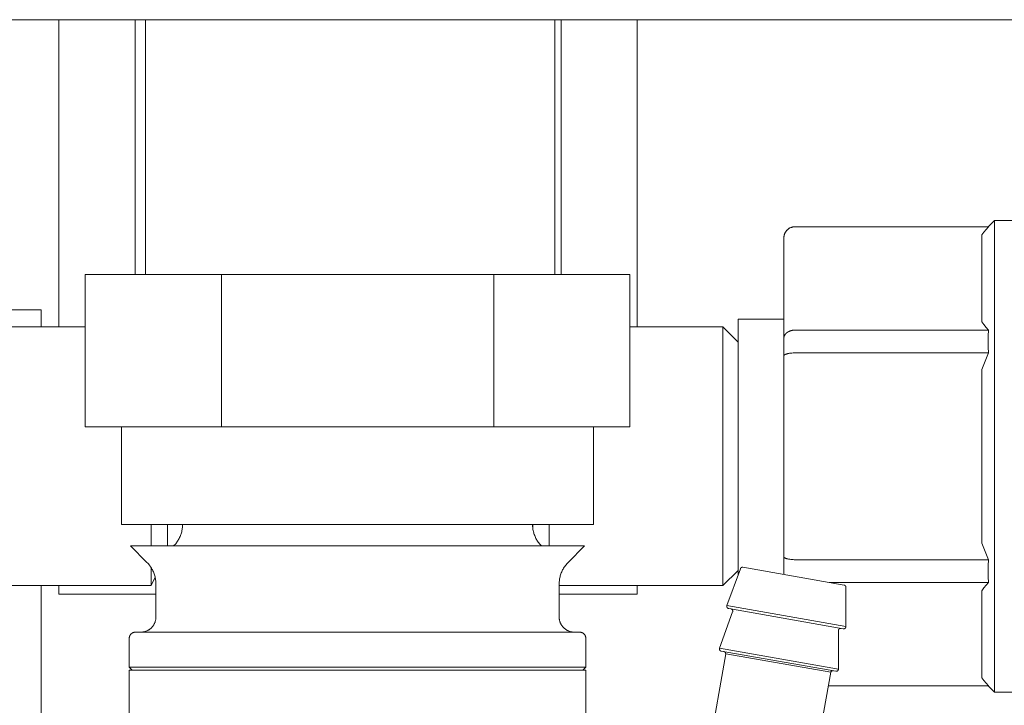
# Model space of a CAD drawing. Units: millimetres. Extents: x -1321 to 2479, y -2000 to 2801.
# Drawn here: x 878 to 943, y -1742 to -1697 of the extents above; entities that cross this region are included whole.
import ezdxf

# ---------------------------------------------------------------- set-up
doc = ezdxf.new("R2010")
doc.units = ezdxf.units.MM
for name, color, linetype, lineweight, true_color in [('Make2D$Visible$Curves$0', 7, 'Continuous', 0, 0xe6e6e6), ('Make2D$Visible$Curves$3DCOLOR40', 40, 'Continuous', 0, 0xffbf00), ('Make2D$Visible$Curves$3DCPCOLOR124', 7, 'Continuous', 0, 0x009972)]:
    doc.layers.add(name, color=color, linetype=linetype, lineweight=lineweight, true_color=true_color)

msp = doc.modelspace()

# ---------------------------------------------------------------- linework, layer by layer
at = {"layer": 'Make2D$Visible$Curves$0'}
for points in [[(881.066, -1717.081), (881.066, -1696.892)], [(886.066, -1713.639), (886.066, -1696.892)], [(914.066, -1696.892), (914.066, -1713.639)], [(919.066, -1696.892), (919.066, -1717.081)], [(929.447, -1710.492), (929.421, -1710.493), (929.396, -1710.494), (929.37, -1710.496), (929.345, -1710.499), (929.32, -1710.503), (929.295, -1710.508), (929.27, -1710.514), (929.245, -1710.52), (929.221, -1710.527), (929.197, -1710.536), (929.173, -1710.544), (929.149, -1710.554), (929.126, -1710.565), (929.103, -1710.576), (929.081, -1710.588), (929.059, -1710.601), (929.037, -1710.615), (929.016, -1710.629), (928.996, -1710.644), (928.976, -1710.66), (928.956, -1710.676), (928.937, -1710.693), (928.919, -1710.711)], [(942.155, -1710.492), (929.447, -1710.492)], [(941.7, -1711.034), (941.847, -1710.85), (941.999, -1710.669), (942.155, -1710.492)], [(942.13, -1710.492), (942.542, -1710.081)], [(942.542, -1725.581), (942.542, -1710.081)], [(942.542, -1710.081), (959.7, -1710.081)], [(928.919, -1710.711), (928.901, -1710.729), (928.884, -1710.748), (928.868, -1710.768), (928.852, -1710.788), (928.837, -1710.809), (928.822, -1710.83), (928.809, -1710.851), (928.796, -1710.873), (928.784, -1710.896), (928.772, -1710.919), (928.762, -1710.942), (928.752, -1710.965), (928.743, -1710.989), (928.735, -1711.013), (928.728, -1711.038), (928.721, -1711.062), (928.716, -1711.087), (928.711, -1711.112), (928.707, -1711.138), (928.704, -1711.163), (928.702, -1711.188), (928.7, -1711.214), (928.7, -1711.239)], [(928.7, -1711.239), (928.7, -1717.833)], [(941.7, -1711.034), (941.7, -1716.745)], [(875.7, -1717.081), (882.79, -1717.081)], [(918.585, -1717.081), (924.7, -1717.081)], [(924.7, -1717.081), (925.7, -1718.081)], [(924.7, -1717.081), (924.7, -1734.081)], [(925.7, -1716.581), (928.7, -1716.581)], [(925.7, -1716.581), (925.7, -1725.581)], [(942.155, -1717.287), (941.999, -1717.11), (941.847, -1716.929), (941.7, -1716.745)], [(928.919, -1717.447), (928.906, -1717.456), (928.894, -1717.466), (928.882, -1717.476), (928.87, -1717.486), (928.859, -1717.496), (928.848, -1717.507), (928.837, -1717.518), (928.827, -1717.529), (928.817, -1717.54), (928.807, -1717.552), (928.798, -1717.563), (928.789, -1717.575), (928.78, -1717.587), (928.772, -1717.599), (928.764, -1717.612), (928.757, -1717.624), (928.75, -1717.637), (928.743, -1717.65), (928.737, -1717.662), (928.732, -1717.675), (928.727, -1717.688), (928.722, -1717.701), (928.718, -1717.715), (928.714, -1717.728), (928.711, -1717.741), (928.708, -1717.754), (928.705, -1717.767), (928.703, -1717.781), (928.702, -1717.794), (928.701, -1717.807), (928.7, -1717.82), (928.7, -1717.833)], [(929.447, -1717.287), (929.429, -1717.287), (929.411, -1717.287), (929.393, -1717.288), (929.375, -1717.289), (929.357, -1717.291), (929.339, -1717.292), (929.321, -1717.295), (929.303, -1717.297), (929.285, -1717.3), (929.267, -1717.303), (929.249, -1717.306), (929.231, -1717.31), (929.213, -1717.314), (929.196, -1717.318), (929.178, -1717.323), (929.161, -1717.328), (929.144, -1717.334), (929.127, -1717.339), (929.11, -1717.345), (929.094, -1717.352), (929.078, -1717.358), (929.062, -1717.365), (929.046, -1717.372), (929.031, -1717.379), (929.016, -1717.387), (929.001, -1717.395), (928.986, -1717.403), (928.972, -1717.411), (928.958, -1717.42), (928.945, -1717.429), (928.932, -1717.438), (928.919, -1717.447)], [(942.155, -1717.287), (929.447, -1717.287)], [(942.155, -1718.787), (942.137, -1718.412), (942.13, -1718.037), (942.137, -1717.661), (942.155, -1717.287)], [(928.7, -1717.833), (928.7, -1718.987)], [(928.919, -1718.845), (928.894, -1718.852), (928.87, -1718.86), (928.848, -1718.867), (928.827, -1718.875), (928.817, -1718.879), (928.807, -1718.884), (928.798, -1718.888), (928.789, -1718.892), (928.78, -1718.897), (928.772, -1718.901), (928.764, -1718.906), (928.757, -1718.91), (928.75, -1718.915), (928.747, -1718.917), (928.743, -1718.919), (928.74, -1718.922), (928.737, -1718.924), (928.735, -1718.927), (928.732, -1718.929), (928.729, -1718.931), (928.727, -1718.934), (928.724, -1718.936), (928.722, -1718.938), (928.72, -1718.941), (928.718, -1718.943), (928.716, -1718.946), (928.714, -1718.948), (928.712, -1718.951), (928.711, -1718.953), (928.709, -1718.955), (928.709, -1718.957), (928.708, -1718.958), (928.707, -1718.959), (928.707, -1718.96), (928.706, -1718.961), (928.705, -1718.963), (928.705, -1718.964), (928.704, -1718.965), (928.704, -1718.966), (928.703, -1718.967), (928.703, -1718.969), (928.703, -1718.97), (928.702, -1718.971), (928.702, -1718.972), (928.702, -1718.974), (928.701, -1718.975), (928.701, -1718.976), (928.701, -1718.977), (928.701, -1718.978), (928.7, -1718.98), (928.7, -1718.981), (928.7, -1718.982), (928.7, -1718.983), (928.7, -1718.984), (928.7, -1718.986), (928.7, -1718.987)], [(928.7, -1718.987), (928.7, -1732.175)], [(929.447, -1718.787), (929.375, -1718.788), (929.303, -1718.79), (929.231, -1718.795), (929.161, -1718.802), (929.094, -1718.81), (929.062, -1718.815), (929.031, -1718.821), (929.001, -1718.826), (928.972, -1718.832), (928.945, -1718.839), (928.919, -1718.845)], [(942.155, -1718.787), (929.447, -1718.787)], [(941.7, -1719.87), (941.921, -1719.326), (942.155, -1718.787)], [(941.7, -1719.87), (941.7, -1725.581)], [(925.7, -1725.581), (925.7, -1733.365)], [(941.7, -1725.581), (941.7, -1731.291)], [(942.542, -1741.081), (942.542, -1725.581)], [(887.122, -1730.06), (887.122, -1731.475)], [(888.2, -1730.06), (888.2, -1731.474)], [(912.2, -1730.06), (912.2, -1730.284)], [(913.278, -1730.06), (913.278, -1731.475)], [(942.155, -1732.375), (941.921, -1731.836), (941.7, -1731.291)], [(928.919, -1732.316), (928.894, -1732.31), (928.87, -1732.302), (928.848, -1732.294), (928.827, -1732.286), (928.817, -1732.282), (928.807, -1732.278), (928.798, -1732.274), (928.789, -1732.27), (928.78, -1732.265), (928.772, -1732.261), (928.764, -1732.256), (928.757, -1732.252), (928.75, -1732.247), (928.747, -1732.245), (928.743, -1732.242), (928.74, -1732.24), (928.737, -1732.238), (928.735, -1732.235), (928.732, -1732.233), (928.729, -1732.23), (928.727, -1732.228), (928.724, -1732.226), (928.722, -1732.223), (928.72, -1732.221), (928.718, -1732.218), (928.716, -1732.216), (928.714, -1732.214), (928.712, -1732.211), (928.711, -1732.209), (928.709, -1732.206), (928.709, -1732.205), (928.708, -1732.204), (928.707, -1732.203), (928.707, -1732.202), (928.706, -1732.2), (928.705, -1732.199), (928.705, -1732.198), (928.704, -1732.197), (928.704, -1732.195), (928.703, -1732.194), (928.703, -1732.193), (928.703, -1732.192), (928.702, -1732.191), (928.702, -1732.189), (928.702, -1732.188), (928.701, -1732.187), (928.701, -1732.186), (928.701, -1732.185), (928.701, -1732.183), (928.7, -1732.182), (928.7, -1732.181), (928.7, -1732.18), (928.7, -1732.179), (928.7, -1732.177), (928.7, -1732.176), (928.7, -1732.175)], [(928.7, -1732.175), (928.7, -1733.328)], [(929.447, -1732.375), (929.375, -1732.374), (929.303, -1732.371), (929.231, -1732.367), (929.161, -1732.36), (929.094, -1732.351), (929.062, -1732.346), (929.031, -1732.341), (929.001, -1732.335), (928.972, -1732.329), (928.945, -1732.323), (928.919, -1732.316)], [(942.155, -1732.375), (929.447, -1732.375)], [(942.155, -1733.875), (942.137, -1733.5), (942.13, -1733.125), (942.137, -1732.75), (942.155, -1732.375)], [(887.122, -1732.889), (887.122, -1734.081)], [(925.7, -1733.081), (924.7, -1734.081)], [(887.388, -1733.525), (887.122, -1734.081)], [(887.411, -1733.641), (887.333, -1733.641)], [(928.7, -1733.347), (928.7, -1733.328)], [(928.7, -1733.329), (928.7, -1733.346)], [(942.155, -1733.875), (931.7, -1733.875)], [(941.7, -1734.417), (941.847, -1734.233), (941.999, -1734.052), (942.155, -1733.875)], [(887.122, -1734.081), (876.987, -1734.081)], [(881.066, -1734.641), (881.066, -1734.081)], [(924.7, -1734.081), (913.938, -1734.081)], [(919.066, -1734.081), (919.066, -1734.641)], [(941.7, -1734.417), (941.7, -1740.127)], [(887.437, -1734.641), (881.066, -1734.641)], [(919.066, -1734.641), (913.938, -1734.641)], [(942.155, -1740.669), (941.999, -1740.492), (941.847, -1740.312), (941.7, -1740.127)], [(942.155, -1740.669), (931.62, -1740.669)], [(942.542, -1741.081), (942.13, -1740.669)], [(959.7, -1741.081), (942.542, -1741.081)]]:
    msp.add_lwpolyline(points, dxfattribs=at)
at = {"layer": 'Make2D$Visible$Curves$0', "color": 254, "true_color": 0xd6d6d6}
for points in [[(879.894, -1715.954), (877.894, -1715.954)], [(879.894, -1716.54), (879.894, -1715.954)], [(879.894, -1717.081), (879.894, -1716.54)], [(879.894, -1734.081), (879.894, -1743.324)]]:
    msp.add_lwpolyline(points, dxfattribs=at)
at = {"layer": 'Make2D$Visible$Curves$3DCOLOR40'}
for points in [[(891.739, -1713.639), (882.79, -1713.639)], [(882.79, -1713.639), (882.79, -1723.639)], [(909.636, -1713.639), (891.739, -1713.639)], [(891.739, -1713.639), (891.739, -1723.639)], [(918.585, -1713.639), (909.636, -1713.639)], [(909.636, -1713.639), (909.636, -1723.639)], [(918.585, -1713.639), (918.585, -1723.639)], [(882.79, -1723.639), (887.264, -1723.639)], [(885.187, -1730.06), (885.187, -1723.639)], [(887.264, -1723.639), (891.739, -1723.639)], [(891.739, -1723.639), (900.687, -1723.639)], [(900.687, -1723.639), (909.636, -1723.639)], [(909.636, -1723.639), (914.111, -1723.639)], [(914.111, -1723.639), (918.585, -1723.639)], [(916.187, -1723.639), (916.187, -1730.06)], [(885.187, -1730.06), (916.187, -1730.06)], [(888.602, -1731.474), (888.649, -1731.425), (888.695, -1731.375), (888.739, -1731.322), (888.781, -1731.269), (888.822, -1731.214), (888.86, -1731.157), (888.896, -1731.099), (888.931, -1731.041), (888.963, -1730.98), (888.994, -1730.919), (889.022, -1730.857), (889.048, -1730.794), (889.072, -1730.73), (889.094, -1730.665), (889.113, -1730.6), (889.131, -1730.534), (889.146, -1730.467), (889.158, -1730.4), (889.169, -1730.333), (889.177, -1730.265), (889.183, -1730.197), (889.186, -1730.129), (889.187, -1730.06)], [(912.187, -1730.06), (912.189, -1730.129), (912.192, -1730.197), (912.198, -1730.265), (912.206, -1730.333), (912.217, -1730.4), (912.229, -1730.467), (912.244, -1730.534), (912.262, -1730.6), (912.281, -1730.666), (912.303, -1730.73), (912.327, -1730.794), (912.353, -1730.857), (912.381, -1730.919), (912.412, -1730.981), (912.444, -1731.041), (912.479, -1731.1), (912.515, -1731.157), (912.554, -1731.214), (912.594, -1731.269), (912.636, -1731.323), (912.68, -1731.375), (912.726, -1731.426), (912.773, -1731.475)], [(915.602, -1731.475), (885.773, -1731.475)], [(886.852, -1732.553), (885.773, -1731.475)], [(915.602, -1731.475), (914.523, -1732.553)], [(887.437, -1733.967), (887.436, -1733.899), (887.433, -1733.831), (887.427, -1733.763), (887.419, -1733.695), (887.408, -1733.628), (887.396, -1733.56), (887.381, -1733.494), (887.363, -1733.428), (887.344, -1733.362), (887.322, -1733.298), (887.298, -1733.234), (887.272, -1733.171), (887.244, -1733.108), (887.213, -1733.047), (887.181, -1732.987), (887.146, -1732.928), (887.11, -1732.87), (887.071, -1732.814), (887.031, -1732.759), (886.989, -1732.705), (886.945, -1732.653), (886.899, -1732.602), (886.852, -1732.553)], [(914.523, -1732.553), (914.476, -1732.602), (914.43, -1732.653), (914.386, -1732.705), (914.344, -1732.759), (914.304, -1732.814), (914.265, -1732.87), (914.229, -1732.928), (914.194, -1732.987), (914.162, -1733.047), (914.131, -1733.108), (914.103, -1733.171), (914.077, -1733.234), (914.053, -1733.298), (914.031, -1733.362), (914.012, -1733.428), (913.994, -1733.494), (913.979, -1733.56), (913.967, -1733.628), (913.956, -1733.695), (913.948, -1733.763), (913.942, -1733.831), (913.939, -1733.899), (913.937, -1733.967)], [(887.437, -1736.139), (887.437, -1733.967)], [(913.937, -1733.967), (913.937, -1736.139)], [(887.437, -1736.139), (887.437, -1736.173), (887.435, -1736.207), (887.432, -1736.241), (887.428, -1736.275), (887.423, -1736.309), (887.417, -1736.342), (887.409, -1736.376), (887.4, -1736.409), (887.391, -1736.441), (887.38, -1736.474), (887.368, -1736.506), (887.355, -1736.537), (887.341, -1736.568), (887.325, -1736.599), (887.309, -1736.629), (887.292, -1736.658), (887.274, -1736.687), (887.254, -1736.716), (887.234, -1736.743), (887.213, -1736.77), (887.191, -1736.796), (887.168, -1736.821), (887.145, -1736.846), (887.12, -1736.87), (887.095, -1736.893), (887.069, -1736.915), (887.042, -1736.936), (887.014, -1736.956), (886.986, -1736.975), (886.957, -1736.993), (886.928, -1737.011), (886.898, -1737.027), (886.867, -1737.042), (886.836, -1737.056), (886.804, -1737.069), (886.772, -1737.081), (886.74, -1737.092), (886.707, -1737.102), (886.674, -1737.11), (886.641, -1737.118), (886.607, -1737.124), (886.574, -1737.13), (886.54, -1737.134), (886.506, -1737.137), (886.472, -1737.138), (886.437, -1737.139)], [(913.937, -1736.139), (913.938, -1736.174), (913.94, -1736.209), (913.943, -1736.243), (913.947, -1736.278), (913.953, -1736.313), (913.959, -1736.347), (913.967, -1736.381), (913.976, -1736.415), (913.986, -1736.448), (913.998, -1736.481), (914.01, -1736.514), (914.024, -1736.546), (914.039, -1736.577), (914.055, -1736.608), (914.071, -1736.639), (914.089, -1736.669), (914.108, -1736.698), (914.128, -1736.727), (914.149, -1736.755), (914.171, -1736.782), (914.194, -1736.808), (914.218, -1736.834), (914.243, -1736.858), (914.268, -1736.882), (914.295, -1736.905), (914.322, -1736.927), (914.35, -1736.948), (914.378, -1736.968), (914.408, -1736.987), (914.437, -1737.005), (914.468, -1737.022), (914.499, -1737.038), (914.531, -1737.052), (914.563, -1737.066), (914.595, -1737.079), (914.628, -1737.09), (914.662, -1737.1), (914.696, -1737.109), (914.73, -1737.117), (914.764, -1737.124), (914.798, -1737.129), (914.833, -1737.133), (914.868, -1737.136), (914.903, -1737.138), (914.937, -1737.139)], [(885.687, -1737.539), (885.688, -1737.525), (885.688, -1737.512), (885.69, -1737.498), (885.691, -1737.484), (885.693, -1737.471), (885.696, -1737.458), (885.699, -1737.444), (885.702, -1737.431), (885.706, -1737.418), (885.711, -1737.405), (885.715, -1737.392), (885.721, -1737.38), (885.726, -1737.367), (885.732, -1737.355), (885.739, -1737.343), (885.746, -1737.331), (885.753, -1737.32), (885.761, -1737.308), (885.769, -1737.297), (885.777, -1737.286), (885.786, -1737.276), (885.795, -1737.266), (885.805, -1737.256), (885.814, -1737.247), (885.825, -1737.237), (885.835, -1737.229), (885.846, -1737.22), (885.857, -1737.212), (885.868, -1737.204), (885.88, -1737.197), (885.891, -1737.19), (885.903, -1737.184), (885.916, -1737.178), (885.928, -1737.172), (885.941, -1737.167), (885.954, -1737.162), (885.966, -1737.158), (885.98, -1737.154), (885.993, -1737.15), (886.006, -1737.147), (886.02, -1737.145), (886.033, -1737.143), (886.047, -1737.141), (886.06, -1737.14), (886.074, -1737.139), (886.087, -1737.139)], [(886.087, -1737.139), (900.687, -1737.139)], [(900.687, -1737.139), (915.287, -1737.139)], [(915.687, -1737.539), (915.687, -1737.525), (915.687, -1737.512), (915.685, -1737.498), (915.684, -1737.484), (915.682, -1737.471), (915.679, -1737.458), (915.676, -1737.444), (915.673, -1737.431), (915.669, -1737.418), (915.664, -1737.405), (915.66, -1737.392), (915.654, -1737.38), (915.649, -1737.367), (915.643, -1737.355), (915.636, -1737.343), (915.629, -1737.331), (915.622, -1737.32), (915.614, -1737.308), (915.606, -1737.297), (915.598, -1737.286), (915.589, -1737.276), (915.58, -1737.266), (915.57, -1737.256), (915.561, -1737.247), (915.55, -1737.237), (915.54, -1737.229), (915.529, -1737.22), (915.518, -1737.212), (915.507, -1737.204), (915.495, -1737.197), (915.484, -1737.19), (915.472, -1737.184), (915.459, -1737.178), (915.447, -1737.172), (915.434, -1737.167), (915.421, -1737.162), (915.409, -1737.158), (915.395, -1737.154), (915.382, -1737.15), (915.369, -1737.147), (915.355, -1737.145), (915.342, -1737.143), (915.328, -1737.141), (915.315, -1737.14), (915.301, -1737.139), (915.287, -1737.139)], [(885.687, -1739.439), (885.687, -1737.539)], [(915.687, -1737.539), (915.687, -1739.439)], [(885.887, -1739.639), (885.687, -1739.439)], [(885.687, -1739.439), (913.678, -1739.439)], [(885.687, -1746.389), (885.687, -1739.639)], [(915.687, -1739.639), (885.687, -1739.639)], [(913.678, -1739.439), (915.687, -1739.439)], [(915.687, -1739.439), (915.487, -1739.639)], [(915.687, -1739.639), (915.687, -1745.639)]]:
    msp.add_lwpolyline(points, dxfattribs=at)
at = {"layer": 'Make2D$Visible$Curves$3DCPCOLOR124'}
for points in [[(855.2, -1696.892), (945.2, -1696.892)], [(886.75, -1713.639), (886.75, -1696.892)], [(913.65, -1696.892), (913.65, -1713.639)], [(924.964, -1735.388), (925.844, -1732.968)], [(925.844, -1732.968), (925.846, -1732.964), (925.848, -1732.959), (925.85, -1732.954), (925.853, -1732.95), (925.855, -1732.945), (925.858, -1732.941), (925.86, -1732.937), (925.863, -1732.932), (925.866, -1732.928), (925.869, -1732.924), (925.873, -1732.92), (925.876, -1732.917), (925.88, -1732.913), (925.883, -1732.909), (925.887, -1732.906), (925.891, -1732.903), (925.895, -1732.9), (925.899, -1732.897), (925.904, -1732.894), (925.908, -1732.891), (925.912, -1732.889), (925.917, -1732.886), (925.922, -1732.884), (925.926, -1732.882), (925.931, -1732.88), (925.936, -1732.878), (925.941, -1732.877), (925.945, -1732.875), (925.95, -1732.874), (925.955, -1732.873), (925.96, -1732.872), (925.965, -1732.871), (925.971, -1732.87), (925.976, -1732.87), (925.981, -1732.87), (925.986, -1732.87), (925.991, -1732.87), (925.996, -1732.87), (926.001, -1732.871), (926.006, -1732.871), (926.011, -1732.872)], [(932.657, -1734.044), (926.011, -1732.872)], [(932.781, -1734.192), (932.781, -1734.186), (932.781, -1734.181), (932.78, -1734.176), (932.78, -1734.171), (932.779, -1734.166), (932.778, -1734.161), (932.777, -1734.156), (932.775, -1734.151), (932.774, -1734.146), (932.772, -1734.141), (932.771, -1734.137), (932.769, -1734.132), (932.766, -1734.127), (932.764, -1734.123), (932.762, -1734.118), (932.759, -1734.114), (932.756, -1734.11), (932.754, -1734.105), (932.751, -1734.101), (932.747, -1734.097), (932.744, -1734.093), (932.741, -1734.089), (932.737, -1734.086), (932.734, -1734.082), (932.73, -1734.079), (932.726, -1734.075), (932.722, -1734.072), (932.718, -1734.069), (932.714, -1734.066), (932.709, -1734.064), (932.705, -1734.061), (932.7, -1734.059), (932.696, -1734.056), (932.691, -1734.054), (932.686, -1734.052), (932.682, -1734.05), (932.677, -1734.049), (932.672, -1734.047), (932.667, -1734.046), (932.662, -1734.045), (932.657, -1734.044)], [(932.781, -1734.192), (932.781, -1736.766)], [(924.471, -1738.18), (925.334, -1735.811)], [(924.964, -1735.388), (924.962, -1735.393), (924.96, -1735.398), (924.959, -1735.403), (924.958, -1735.408), (924.957, -1735.413), (924.956, -1735.418), (924.955, -1735.423), (924.955, -1735.428), (924.955, -1735.433), (924.955, -1735.438), (924.955, -1735.443), (924.955, -1735.448), (924.955, -1735.454), (924.956, -1735.459), (924.957, -1735.464), (924.958, -1735.469), (924.959, -1735.474), (924.96, -1735.479), (924.961, -1735.484), (924.963, -1735.489), (924.965, -1735.493), (924.967, -1735.498), (924.969, -1735.503), (924.971, -1735.507), (924.973, -1735.512), (924.976, -1735.516), (924.979, -1735.521), (924.982, -1735.525), (924.985, -1735.529), (924.988, -1735.533), (924.991, -1735.537), (924.994, -1735.541), (924.998, -1735.545), (925.002, -1735.548), (925.005, -1735.552), (925.009, -1735.555), (925.013, -1735.558), (925.017, -1735.561), (925.022, -1735.564), (925.026, -1735.567), (925.03, -1735.57), (925.035, -1735.572), (925.04, -1735.574), (925.044, -1735.577), (925.049, -1735.579), (925.054, -1735.58), (925.059, -1735.582), (925.064, -1735.584), (925.068, -1735.585), (925.073, -1735.586), (925.079, -1735.587)], [(932.781, -1736.766), (924.964, -1735.388)], [(932.605, -1736.914), (925.079, -1735.587)], [(925.341, -1735.785), (925.341, -1735.78), (925.342, -1735.775), (925.342, -1735.77), (925.343, -1735.765), (925.343, -1735.76), (925.343, -1735.755), (925.342, -1735.75), (925.342, -1735.745), (925.341, -1735.74), (925.341, -1735.734), (925.34, -1735.729), (925.339, -1735.724), (925.337, -1735.719), (925.336, -1735.715), (925.334, -1735.71), (925.333, -1735.705), (925.331, -1735.7), (925.328, -1735.696), (925.326, -1735.691), (925.324, -1735.686), (925.321, -1735.682), (925.319, -1735.678), (925.316, -1735.673), (925.313, -1735.669), (925.309, -1735.665), (925.306, -1735.661), (925.303, -1735.657), (925.299, -1735.654), (925.296, -1735.65), (925.292, -1735.647), (925.288, -1735.643), (925.284, -1735.64), (925.28, -1735.637), (925.276, -1735.634), (925.271, -1735.632), (925.267, -1735.629), (925.262, -1735.626), (925.258, -1735.624), (925.253, -1735.622), (925.248, -1735.62), (925.244, -1735.618), (925.239, -1735.617), (925.234, -1735.615), (925.229, -1735.614), (925.224, -1735.613), (925.219, -1735.612)], [(925.334, -1735.811), (925.335, -1735.807), (925.336, -1735.802), (925.338, -1735.798), (925.339, -1735.794), (925.34, -1735.79), (925.341, -1735.785)], [(932.291, -1737.011), (932.29, -1737.015), (932.29, -1737.02), (932.289, -1737.024), (932.289, -1737.028), (932.289, -1737.033), (932.289, -1737.037)], [(932.289, -1737.037), (932.289, -1739.559)], [(932.291, -1737.011), (932.292, -1737.006), (932.293, -1737.001), (932.294, -1736.996), (932.296, -1736.991), (932.297, -1736.986), (932.299, -1736.981), (932.301, -1736.977), (932.303, -1736.972), (932.306, -1736.968), (932.308, -1736.963), (932.311, -1736.959), (932.313, -1736.954), (932.316, -1736.95), (932.319, -1736.946), (932.323, -1736.942), (932.326, -1736.938), (932.329, -1736.934), (932.333, -1736.931), (932.337, -1736.927), (932.34, -1736.924), (932.344, -1736.92), (932.348, -1736.917), (932.352, -1736.914), (932.357, -1736.911), (932.361, -1736.909), (932.366, -1736.906), (932.37, -1736.904), (932.375, -1736.901), (932.379, -1736.899), (932.384, -1736.897), (932.389, -1736.896), (932.394, -1736.894), (932.399, -1736.892), (932.404, -1736.891), (932.409, -1736.89), (932.414, -1736.889), (932.419, -1736.888), (932.424, -1736.888), (932.429, -1736.887), (932.434, -1736.887), (932.439, -1736.887), (932.444, -1736.887), (932.449, -1736.887), (932.454, -1736.888), (932.46, -1736.889), (932.465, -1736.889)], [(932.781, -1736.766), (932.781, -1736.771), (932.781, -1736.777), (932.78, -1736.782), (932.78, -1736.787), (932.779, -1736.792), (932.778, -1736.797), (932.777, -1736.802), (932.775, -1736.807), (932.774, -1736.812), (932.772, -1736.817), (932.77, -1736.821), (932.768, -1736.826), (932.766, -1736.831), (932.764, -1736.835), (932.762, -1736.84), (932.759, -1736.844), (932.756, -1736.849), (932.753, -1736.853), (932.75, -1736.857), (932.747, -1736.861), (932.744, -1736.865), (932.74, -1736.869), (932.737, -1736.873), (932.733, -1736.876), (932.729, -1736.88), (932.725, -1736.883), (932.721, -1736.886), (932.717, -1736.889), (932.713, -1736.892), (932.709, -1736.895), (932.704, -1736.897), (932.7, -1736.9), (932.695, -1736.902), (932.69, -1736.904), (932.686, -1736.906), (932.681, -1736.908), (932.676, -1736.909), (932.671, -1736.911), (932.666, -1736.912), (932.661, -1736.913), (932.656, -1736.914), (932.651, -1736.915), (932.646, -1736.916), (932.641, -1736.916), (932.636, -1736.916), (932.63, -1736.916), (932.625, -1736.916), (932.62, -1736.916), (932.615, -1736.915), (932.61, -1736.915), (932.605, -1736.914)], [(924.471, -1738.18), (924.47, -1738.185), (924.468, -1738.19), (924.467, -1738.195), (924.466, -1738.2), (924.465, -1738.205), (924.464, -1738.21), (924.463, -1738.215), (924.463, -1738.221), (924.462, -1738.226), (924.462, -1738.231), (924.462, -1738.236), (924.462, -1738.241), (924.463, -1738.246), (924.463, -1738.251), (924.464, -1738.256), (924.465, -1738.261), (924.466, -1738.266), (924.467, -1738.271), (924.469, -1738.276), (924.471, -1738.281), (924.472, -1738.286), (924.474, -1738.291), (924.476, -1738.295), (924.479, -1738.3), (924.481, -1738.305), (924.484, -1738.309), (924.486, -1738.313), (924.489, -1738.318), (924.492, -1738.322), (924.495, -1738.326), (924.499, -1738.33), (924.502, -1738.334), (924.506, -1738.337), (924.509, -1738.341), (924.513, -1738.344), (924.517, -1738.348), (924.521, -1738.351), (924.525, -1738.354), (924.529, -1738.357), (924.534, -1738.36), (924.538, -1738.362), (924.543, -1738.365), (924.547, -1738.367), (924.552, -1738.369), (924.557, -1738.371), (924.561, -1738.373), (924.566, -1738.375), (924.571, -1738.376), (924.576, -1738.377), (924.581, -1738.379), (924.586, -1738.38)], [(932.289, -1739.559), (924.471, -1738.18)], [(932.112, -1739.707), (924.586, -1738.38)], [(924.879, -1738.552), (924.878, -1738.547), (924.878, -1738.542), (924.877, -1738.537), (924.877, -1738.532), (924.876, -1738.527), (924.875, -1738.522), (924.873, -1738.517), (924.872, -1738.512), (924.87, -1738.507), (924.868, -1738.502), (924.866, -1738.497), (924.864, -1738.493), (924.862, -1738.488), (924.86, -1738.484), (924.857, -1738.479), (924.854, -1738.475), (924.851, -1738.471), (924.848, -1738.467), (924.845, -1738.463), (924.842, -1738.459), (924.839, -1738.455), (924.835, -1738.451), (924.831, -1738.448), (924.828, -1738.444), (924.824, -1738.441), (924.82, -1738.438), (924.816, -1738.435), (924.811, -1738.432), (924.807, -1738.429), (924.803, -1738.426), (924.798, -1738.424), (924.794, -1738.422), (924.789, -1738.42), (924.784, -1738.418), (924.779, -1738.416), (924.775, -1738.414), (924.77, -1738.413), (924.765, -1738.411), (924.76, -1738.41), (924.755, -1738.409)], [(923.805, -1744.639), (924.879, -1738.552)], [(931.779, -1739.769), (924.879, -1738.552)], [(931.779, -1739.769), (930.874, -1744.9)], [(931.779, -1739.769), (931.781, -1739.764), (931.783, -1739.759), (931.785, -1739.755), (931.787, -1739.75), (931.79, -1739.746), (931.793, -1739.742), (931.796, -1739.737), (931.799, -1739.733), (931.802, -1739.729), (931.805, -1739.725), (931.809, -1739.722), (931.812, -1739.718), (931.816, -1739.714), (931.82, -1739.711), (931.824, -1739.708), (931.828, -1739.705), (931.832, -1739.702), (931.836, -1739.699), (931.841, -1739.696), (931.845, -1739.693), (931.849, -1739.691), (931.854, -1739.689), (931.859, -1739.687), (931.863, -1739.685), (931.868, -1739.683), (931.873, -1739.681), (931.878, -1739.68), (931.883, -1739.679), (931.888, -1739.678), (931.893, -1739.677), (931.898, -1739.676), (931.903, -1739.675), (931.908, -1739.675), (931.913, -1739.675), (931.918, -1739.675), (931.924, -1739.675), (931.929, -1739.675), (931.934, -1739.675), (931.939, -1739.676), (931.944, -1739.677)], [(932.289, -1739.559), (932.288, -1739.564), (932.288, -1739.569), (932.288, -1739.574), (932.287, -1739.579), (932.286, -1739.584), (932.285, -1739.589), (932.284, -1739.594), (932.283, -1739.599), (932.281, -1739.604), (932.28, -1739.609), (932.278, -1739.614), (932.276, -1739.619), (932.274, -1739.623), (932.272, -1739.628), (932.269, -1739.633), (932.267, -1739.637), (932.264, -1739.641), (932.261, -1739.646), (932.258, -1739.65), (932.255, -1739.654), (932.251, -1739.658), (932.248, -1739.661), (932.244, -1739.665), (932.241, -1739.669), (932.237, -1739.672), (932.233, -1739.675), (932.229, -1739.679), (932.225, -1739.682), (932.221, -1739.684), (932.216, -1739.687), (932.212, -1739.69), (932.207, -1739.692), (932.203, -1739.695), (932.198, -1739.697), (932.193, -1739.699), (932.188, -1739.7), (932.184, -1739.702), (932.179, -1739.703), (932.174, -1739.705), (932.169, -1739.706), (932.164, -1739.707), (932.158, -1739.708), (932.153, -1739.708), (932.148, -1739.709), (932.143, -1739.709), (932.138, -1739.709), (932.133, -1739.709), (932.128, -1739.709), (932.123, -1739.708), (932.118, -1739.707), (932.112, -1739.707)]]:
    msp.add_lwpolyline(points, dxfattribs=at)

doc.saveas('drawing.dxf')
